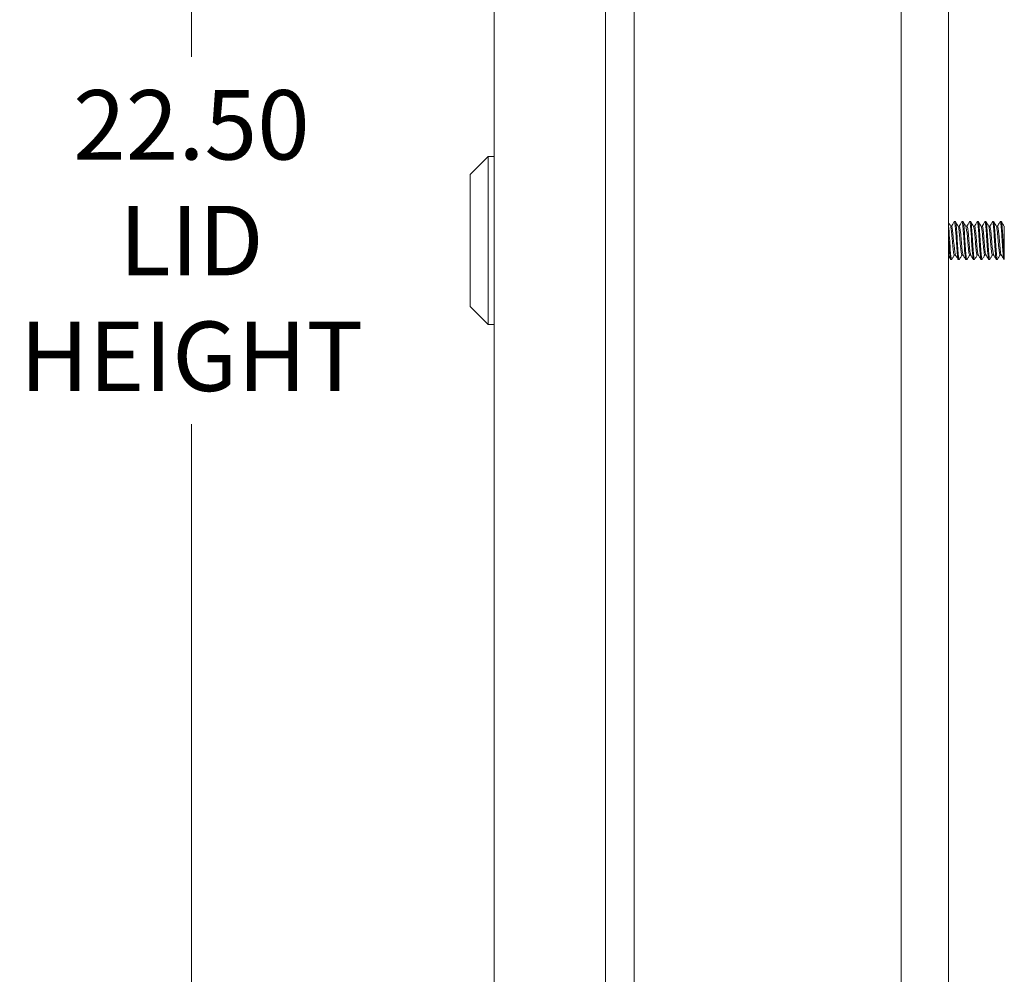
# Model space of a CAD drawing. Units: inches. Extents: x -43 to 105, y -74 to 74.
# Drawn here: x 46 to 53, y 32 to 38 of the extents above; entities that cross this region are included whole.
import ezdxf

# ---------------------------------------------------------------- set-up
doc = ezdxf.new("R2010")
doc.units = ezdxf.units.IN
doc.header["$LTSCALE"] = 6.5
doc.header["$MEASUREMENT"] = 0
doc.layers.add('Dimension (ANSI)', color=7, linetype='Continuous', lineweight=5)
doc.layers.add('Visible (ANSI)', color=7, linetype='Continuous', lineweight=5)
doc.styles.add('ROMANS', font='tahoma.ttf')
doc.dimstyles.new('Default (ANSI)', dxfattribs={"dimscale": 6.5, "dimtxt": 0.07, "dimasz": 0.098425, "dimexe": 0.125, "dimexo": 0.0625, "dimgap": 0.031496, "dimtad": 0, "dimtih": 1, "dimtoh": 1, "dimrnd": 1e-08, "dimzin": 0, "dimdsep": 46, "dimtxsty": 'ROMANS', "dimcen": 0.09, "dimdle": 0.393701, "dimclrd": 256, "dimclre": 256, "dimclrt": 256, "dimadec": 0, "dimazin": 0, "dimtfac": 1.428571, "dimtofl": 0, "dimtmove": 0, "dimatfit": 3, "dimfxl": 1, "dimtolj": 1, "dimtzin": 0, "dimlwd": -1, "dimlwe": -1, "dimarcsym": 0})

# ---------------------------------------------------------------- blocks, each defined once
blk = doc.blocks.new('*D9')
at = {"layer": 'Defpoints', "color": 0, "transparency": 16777216}
for p in [(49.4647, 47.7359), (47.3768, 25.2359), (49.4647, 25.2359)]:
    blk.add_point(p, dxfattribs=at)
at = {"layer": 'Dimension (ANSI)', "transparency": 16777216}
for p, q in [((49.0584, 47.7359), (46.5643, 47.7359)), ((47.3768, 47.0962), (47.3768, 37.6898)), ((47.3768, 25.8757), (47.3768, 35.2821)), ((49.0584, 25.2359), (46.5643, 25.2359))]:
    blk.add_line(p, q, dxfattribs=at)
for points in [[(47.2702, 47.0962), (47.4835, 47.0962), (47.3768, 47.7359)], [(47.2702, 25.8757), (47.4835, 25.8757), (47.3768, 25.2359)]]:
    blk.add_solid(points, dxfattribs=at)
at = {"layer": 'Dimension (ANSI)', "transparency": 16777216, "insert": (47.3768, 36.4859), "char_height": 0.455, "attachment_point": 5, "style": 'ROMANS'}
blk.add_mtext('\\A1;22.50\\PLID\\PHEIGHT', dxfattribs=at)

msp = doc.modelspace()

# ---------------------------------------------------------------- linework, layer by layer
at = {"layer": 'Visible (ANSI)'}
for p, q in [((50.2769, 25.2272), (50.2769, 47.7446)), ((52.0269, 47.7346), (52.0269, 25.2373)), ((49.3594, 25.3412), (49.3594, 47.6307)), ((50.0894, 47.6509), (50.0894, 25.321)), ((52.3379, 26.0091), (52.3379, 47.0091)), ((49.202, 36.9192), (49.3201, 37.0373)), ((49.202, 36.9192), (49.3201, 37.0373)), ((49.3201, 35.935), (49.3201, 37.0373)), ((49.3201, 37.0373), (49.3594, 37.0373)), ((49.3201, 35.935), (49.3201, 37.0373)), ((49.3201, 37.0373), (49.3594, 37.0373)), ((49.202, 36.0531), (49.202, 36.9192)), ((49.202, 36.0531), (49.202, 36.9192)), ((52.3762, 36.6109), (52.3824, 36.6109)), ((52.4262, 36.6109), (52.4324, 36.6109)), ((52.4762, 36.6109), (52.4824, 36.6109)), ((52.5262, 36.6109), (52.5324, 36.6109)), ((52.5762, 36.6109), (52.5824, 36.6109)), ((52.6262, 36.6109), (52.6324, 36.6109)), ((52.6762, 36.6109), (52.6824, 36.6109)), ((52.3582, 36.5797), (52.351, 36.5797)), ((52.4082, 36.5797), (52.401, 36.5797)), ((52.4582, 36.5797), (52.451, 36.5797)), ((52.5082, 36.5797), (52.501, 36.5797)), ((52.5582, 36.5797), (52.551, 36.5797)), ((52.6082, 36.5797), (52.601, 36.5797)), ((52.6582, 36.5797), (52.651, 36.5797)), ((52.7029, 36.5797), (52.701, 36.5797)), ((52.7029, 36.5797), (52.7029, 36.5751)), ((52.3826, 36.3921), (52.3754, 36.3921)), ((52.4326, 36.3921), (52.4254, 36.3921)), ((52.4826, 36.3921), (52.4754, 36.3921)), ((52.5326, 36.3921), (52.5254, 36.3921)), ((52.5826, 36.3921), (52.5754, 36.3921)), ((52.6326, 36.3921), (52.6254, 36.3921)), ((52.6826, 36.3921), (52.6754, 36.3921)), ((52.3512, 36.3609), (52.3574, 36.3609)), ((52.4012, 36.3609), (52.4074, 36.3609)), ((52.4512, 36.3609), (52.4574, 36.3609)), ((52.5012, 36.3609), (52.5074, 36.3609)), ((52.5512, 36.3609), (52.5574, 36.3609)), ((52.6012, 36.3609), (52.6074, 36.3609)), ((52.6512, 36.3609), (52.6574, 36.3609)), ((52.7012, 36.3609), (52.7029, 36.3609)), ((52.7029, 36.3803), (52.7029, 36.3609)), ((49.202, 36.0531), (49.3201, 35.935)), ((49.202, 36.0531), (49.3201, 35.935)), ((49.3201, 35.935), (49.3594, 35.935)), ((49.3201, 35.935), (49.3594, 35.935))]:
    msp.add_line(p, q, dxfattribs=at)
for points in [[(52.3379, 36.6022), (52.3396, 36.5994), (52.3412, 36.5966), (52.3428, 36.5938)], [(52.3428, 36.5938), (52.3457, 36.5888), (52.3487, 36.5838), (52.3516, 36.5787)], [(52.3576, 36.5797), (52.3603, 36.5844), (52.3631, 36.5891), (52.3658, 36.5938)], [(52.3658, 36.5938), (52.369, 36.5993), (52.3721, 36.6047), (52.3753, 36.6102)], [(52.3833, 36.6102), (52.3865, 36.6047), (52.3896, 36.5993), (52.3928, 36.5938)], [(52.3928, 36.5938), (52.3957, 36.5888), (52.3987, 36.5838), (52.4016, 36.5787)], [(52.4076, 36.5797), (52.4103, 36.5844), (52.4131, 36.5891), (52.4158, 36.5938)], [(52.4158, 36.5938), (52.419, 36.5993), (52.4221, 36.6047), (52.4253, 36.6102)], [(52.4333, 36.6102), (52.4365, 36.6047), (52.4396, 36.5993), (52.4428, 36.5938)], [(52.4428, 36.5938), (52.4457, 36.5888), (52.4487, 36.5838), (52.4516, 36.5787)], [(52.4576, 36.5797), (52.4603, 36.5844), (52.4631, 36.5891), (52.4658, 36.5938)], [(52.4658, 36.5938), (52.469, 36.5993), (52.4721, 36.6047), (52.4753, 36.6102)], [(52.4833, 36.6102), (52.4865, 36.6047), (52.4896, 36.5993), (52.4928, 36.5938)], [(52.4928, 36.5938), (52.4957, 36.5888), (52.4987, 36.5838), (52.5016, 36.5787)], [(52.5076, 36.5797), (52.5103, 36.5844), (52.5131, 36.5891), (52.5158, 36.5938)], [(52.5158, 36.5938), (52.519, 36.5993), (52.5221, 36.6047), (52.5253, 36.6102)], [(52.5333, 36.6102), (52.5365, 36.6047), (52.5396, 36.5993), (52.5428, 36.5938)], [(52.5428, 36.5938), (52.5457, 36.5888), (52.5487, 36.5838), (52.5516, 36.5787)], [(52.5576, 36.5797), (52.5603, 36.5844), (52.5631, 36.5891), (52.5658, 36.5938)], [(52.5658, 36.5938), (52.569, 36.5993), (52.5721, 36.6047), (52.5753, 36.6102)], [(52.5833, 36.6102), (52.5865, 36.6047), (52.5896, 36.5993), (52.5928, 36.5938)], [(52.5928, 36.5938), (52.5957, 36.5888), (52.5987, 36.5838), (52.6016, 36.5787)], [(52.6076, 36.5797), (52.6103, 36.5844), (52.6131, 36.5891), (52.6158, 36.5938)], [(52.6158, 36.5938), (52.619, 36.5993), (52.6221, 36.6047), (52.6253, 36.6102)], [(52.6333, 36.6102), (52.6365, 36.6047), (52.6396, 36.5993), (52.6428, 36.5938)], [(52.6428, 36.5938), (52.6457, 36.5888), (52.6487, 36.5838), (52.6516, 36.5787)], [(52.6576, 36.5797), (52.6603, 36.5844), (52.6631, 36.5891), (52.6658, 36.5938)], [(52.6658, 36.5938), (52.669, 36.5993), (52.6721, 36.6047), (52.6753, 36.6102)], [(52.6833, 36.6102), (52.6865, 36.6047), (52.6896, 36.5993), (52.6928, 36.5938)], [(52.6928, 36.5938), (52.6957, 36.5888), (52.6987, 36.5838), (52.7016, 36.5787)], [(52.7029, 36.5751), (52.7025, 36.5768), (52.702, 36.5779), (52.7016, 36.5786)], [(52.376, 36.3921), (52.3733, 36.3874), (52.3705, 36.3828), (52.3678, 36.3781)], [(52.3908, 36.3781), (52.3879, 36.3831), (52.3849, 36.3881), (52.382, 36.3931)], [(52.426, 36.3921), (52.4233, 36.3874), (52.4205, 36.3828), (52.4178, 36.3781)], [(52.4408, 36.3781), (52.4379, 36.3831), (52.4349, 36.3881), (52.432, 36.3931)], [(52.476, 36.3921), (52.4733, 36.3874), (52.4705, 36.3828), (52.4678, 36.3781)], [(52.4908, 36.3781), (52.4879, 36.3831), (52.4849, 36.3881), (52.482, 36.3931)], [(52.526, 36.3921), (52.5233, 36.3874), (52.5205, 36.3828), (52.5178, 36.3781)], [(52.5408, 36.3781), (52.5379, 36.3831), (52.5349, 36.3881), (52.532, 36.3931)], [(52.576, 36.3921), (52.5733, 36.3874), (52.5705, 36.3828), (52.5678, 36.3781)], [(52.5908, 36.3781), (52.5879, 36.3831), (52.5849, 36.3881), (52.582, 36.3931)], [(52.626, 36.3921), (52.6233, 36.3874), (52.6205, 36.3828), (52.6178, 36.3781)], [(52.6408, 36.3781), (52.6379, 36.3831), (52.6349, 36.3881), (52.632, 36.3931)], [(52.676, 36.3921), (52.6733, 36.3874), (52.6705, 36.3828), (52.6678, 36.3781)], [(52.6908, 36.3781), (52.6879, 36.3831), (52.6849, 36.3881), (52.682, 36.3931)], [(52.3408, 36.3781), (52.3398, 36.3797), (52.3389, 36.3813), (52.3379, 36.383)], [(52.3503, 36.3617), (52.3471, 36.3672), (52.344, 36.3726), (52.3408, 36.3781)], [(52.3678, 36.3781), (52.3646, 36.3726), (52.3615, 36.3672), (52.3583, 36.3617)], [(52.4003, 36.3617), (52.3971, 36.3672), (52.394, 36.3726), (52.3908, 36.3781)], [(52.4178, 36.3781), (52.4146, 36.3726), (52.4115, 36.3672), (52.4083, 36.3617)], [(52.4503, 36.3617), (52.4471, 36.3672), (52.444, 36.3726), (52.4408, 36.3781)], [(52.4678, 36.3781), (52.4646, 36.3726), (52.4615, 36.3672), (52.4583, 36.3617)], [(52.5003, 36.3617), (52.4971, 36.3672), (52.494, 36.3726), (52.4908, 36.3781)], [(52.5178, 36.3781), (52.5146, 36.3726), (52.5115, 36.3672), (52.5083, 36.3617)], [(52.5503, 36.3617), (52.5471, 36.3672), (52.544, 36.3726), (52.5408, 36.3781)], [(52.5678, 36.3781), (52.5646, 36.3726), (52.5615, 36.3672), (52.5583, 36.3617)], [(52.6003, 36.3617), (52.5971, 36.3672), (52.594, 36.3726), (52.5908, 36.3781)], [(52.6178, 36.3781), (52.6146, 36.3726), (52.6115, 36.3672), (52.6083, 36.3617)], [(52.6503, 36.3617), (52.6471, 36.3672), (52.644, 36.3726), (52.6408, 36.3781)], [(52.6678, 36.3781), (52.6646, 36.3726), (52.6615, 36.3672), (52.6583, 36.3617)], [(52.7003, 36.3617), (52.6971, 36.3672), (52.694, 36.3726), (52.6908, 36.3781)]]:
    msp.add_open_spline(points, degree=3, dxfattribs=at)
for points, knots in [([(52.3583, 36.362), (52.3563, 36.3588), (52.3543, 36.367), (52.3523, 36.3855), (52.3496, 36.4116), (52.3468, 36.457), (52.344, 36.5005), (52.342, 36.532), (52.34, 36.5615), (52.3379, 36.5819)], [58.503864, 58.503864, 58.503864, 58.503864, 59.251885, 59.251885, 59.251885, 60.30086, 60.30086, 60.30086, 61.062165, 61.062165, 61.062165, 61.062165]), ([(52.4012, 36.361), (52.3988, 36.3613), (52.3964, 36.3786), (52.3941, 36.4075), (52.3913, 36.4416), (52.3885, 36.4905), (52.3857, 36.5313), (52.383, 36.572), (52.3802, 36.603), (52.3774, 36.6095), (52.3767, 36.6112), (52.376, 36.6113), (52.3753, 36.61)], [58.613686, 58.613686, 58.613686, 58.613686, 59.506541, 59.506541, 59.506541, 60.555516, 60.555516, 60.555516, 61.604492, 61.604492, 61.604492, 61.865101, 61.865101, 61.865101, 61.865101]), ([(52.4083, 36.362), (52.4063, 36.3588), (52.4044, 36.3667), (52.4024, 36.3848), (52.3996, 36.4104), (52.3969, 36.4557), (52.3941, 36.4991), (52.3913, 36.5426), (52.3885, 36.5826), (52.3857, 36.6003), (52.3846, 36.6073), (52.3835, 36.6107), (52.3824, 36.6106)], [52.220679, 52.220679, 52.220679, 52.220679, 52.958034, 52.958034, 52.958034, 54.00701, 54.00701, 54.00701, 55.055985, 55.055985, 55.055985, 55.472094, 55.472094, 55.472094, 55.472094]), ([(52.4512, 36.361), (52.4488, 36.3614), (52.4465, 36.3781), (52.4442, 36.4065), (52.4414, 36.4403), (52.4386, 36.4891), (52.4358, 36.53), (52.433, 36.5709), (52.4303, 36.6023), (52.4275, 36.6093), (52.4268, 36.6111), (52.426, 36.6113), (52.4253, 36.61)], [52.330501, 52.330501, 52.330501, 52.330501, 53.212691, 53.212691, 53.212691, 54.261666, 54.261666, 54.261666, 55.310641, 55.310641, 55.310641, 55.581916, 55.581916, 55.581916, 55.581916]), ([(52.4583, 36.362), (52.4564, 36.3589), (52.4544, 36.3665), (52.4525, 36.384), (52.4497, 36.4093), (52.4469, 36.4543), (52.4442, 36.4978), (52.4414, 36.5413), (52.4386, 36.5816), (52.4358, 36.5997), (52.4347, 36.6071), (52.4336, 36.6107), (52.4324, 36.6106)], [45.937493, 45.937493, 45.937493, 45.937493, 46.664184, 46.664184, 46.664184, 47.713159, 47.713159, 47.713159, 48.762134, 48.762134, 48.762134, 49.188908, 49.188908, 49.188908, 49.188908]), ([(52.5012, 36.3611), (52.4989, 36.3614), (52.4966, 36.3777), (52.4943, 36.4055), (52.4915, 36.4389), (52.4887, 36.4877), (52.4859, 36.5288), (52.4831, 36.5698), (52.4803, 36.6016), (52.4776, 36.6091), (52.4768, 36.6111), (52.4761, 36.6113), (52.4753, 36.61)], [46.047316, 46.047316, 46.047316, 46.047316, 46.91884, 46.91884, 46.91884, 47.967815, 47.967815, 47.967815, 49.016791, 49.016791, 49.016791, 49.29873, 49.29873, 49.29873, 49.29873]), ([(52.5083, 36.362), (52.5064, 36.3589), (52.5045, 36.3662), (52.5026, 36.3832), (52.4998, 36.4081), (52.497, 36.4529), (52.4943, 36.4965), (52.4915, 36.54), (52.4887, 36.5807), (52.4859, 36.5992), (52.4847, 36.6069), (52.4836, 36.6106), (52.4824, 36.6106)], [39.654308, 39.654308, 39.654308, 39.654308, 40.370333, 40.370333, 40.370333, 41.419309, 41.419309, 41.419309, 42.468284, 42.468284, 42.468284, 42.905723, 42.905723, 42.905723, 42.905723]), ([(52.5512, 36.3611), (52.5489, 36.3614), (52.5466, 36.3773), (52.5443, 36.4045), (52.5416, 36.4376), (52.5388, 36.4863), (52.536, 36.5275), (52.5332, 36.5687), (52.5304, 36.6009), (52.5276, 36.6089), (52.5269, 36.6111), (52.5261, 36.6114), (52.5253, 36.61)], [39.76413, 39.76413, 39.76413, 39.76413, 40.62499, 40.62499, 40.62499, 41.673965, 41.673965, 41.673965, 42.72294, 42.72294, 42.72294, 43.015545, 43.015545, 43.015545, 43.015545]), ([(52.5583, 36.362), (52.5564, 36.359), (52.5546, 36.366), (52.5527, 36.3825), (52.5499, 36.407), (52.5471, 36.4516), (52.5443, 36.4951), (52.5416, 36.5387), (52.5388, 36.5797), (52.536, 36.5986), (52.5348, 36.6067), (52.5336, 36.6106), (52.5324, 36.6106)], [33.371123, 33.371123, 33.371123, 33.371123, 34.076483, 34.076483, 34.076483, 35.125458, 35.125458, 35.125458, 36.174433, 36.174433, 36.174433, 36.622538, 36.622538, 36.622538, 36.622538]), ([(52.6012, 36.3611), (52.5989, 36.3614), (52.5967, 36.3768), (52.5944, 36.4035), (52.5916, 36.4363), (52.5889, 36.4849), (52.5861, 36.5263), (52.5833, 36.5676), (52.5805, 36.6002), (52.5777, 36.6086), (52.5769, 36.611), (52.5761, 36.6114), (52.5753, 36.6099)], [33.480945, 33.480945, 33.480945, 33.480945, 34.331139, 34.331139, 34.331139, 35.380114, 35.380114, 35.380114, 36.42909, 36.42909, 36.42909, 36.73236, 36.73236, 36.73236, 36.73236]), ([(52.6083, 36.362), (52.6065, 36.359), (52.6046, 36.3657), (52.6028, 36.3817), (52.6, 36.4059), (52.5972, 36.4502), (52.5944, 36.4938), (52.5916, 36.5374), (52.5889, 36.5787), (52.5861, 36.598), (52.5849, 36.6065), (52.5836, 36.6106), (52.5824, 36.6106)], [27.087938, 27.087938, 27.087938, 27.087938, 27.782633, 27.782633, 27.782633, 28.831608, 28.831608, 28.831608, 29.880583, 29.880583, 29.880583, 30.339352, 30.339352, 30.339352, 30.339352]), ([(52.6512, 36.3611), (52.649, 36.3614), (52.6467, 36.3764), (52.6445, 36.4025), (52.6417, 36.435), (52.6389, 36.4835), (52.6362, 36.525), (52.6334, 36.5665), (52.6306, 36.5995), (52.6278, 36.6083), (52.627, 36.611), (52.6261, 36.6115), (52.6253, 36.6099)], [27.19776, 27.19776, 27.19776, 27.19776, 28.037289, 28.037289, 28.037289, 29.086264, 29.086264, 29.086264, 30.135239, 30.135239, 30.135239, 30.449174, 30.449174, 30.449174, 30.449174]), ([(52.6583, 36.362), (52.6565, 36.3591), (52.6547, 36.3655), (52.6529, 36.381), (52.6501, 36.4047), (52.6473, 36.4488), (52.6445, 36.4925), (52.6417, 36.5361), (52.6389, 36.5776), (52.6362, 36.5974), (52.6349, 36.6063), (52.6337, 36.6106), (52.6324, 36.6106)], [20.804752, 20.804752, 20.804752, 20.804752, 21.488782, 21.488782, 21.488782, 22.537757, 22.537757, 22.537757, 23.586732, 23.586732, 23.586732, 24.056167, 24.056167, 24.056167, 24.056167]), ([(52.7012, 36.3611), (52.699, 36.3614), (52.6968, 36.376), (52.6946, 36.4015), (52.6918, 36.4337), (52.689, 36.4821), (52.6862, 36.5237), (52.6835, 36.5654), (52.6807, 36.5988), (52.6779, 36.6081), (52.677, 36.611), (52.6762, 36.6115), (52.6753, 36.6099)], [20.914574, 20.914574, 20.914574, 20.914574, 21.743438, 21.743438, 21.743438, 22.792414, 22.792414, 22.792414, 23.841389, 23.841389, 23.841389, 24.165989, 24.165989, 24.165989, 24.165989]), ([(52.7029, 36.3803), (52.7002, 36.4036), (52.6974, 36.4475), (52.6946, 36.4912), (52.6918, 36.5348), (52.689, 36.5766), (52.6862, 36.5968), (52.685, 36.6061), (52.6837, 36.6106), (52.6824, 36.6106)], [15.194932, 15.194932, 15.194932, 15.194932, 16.243907, 16.243907, 16.243907, 17.292882, 17.292882, 17.292882, 17.772982, 17.772982, 17.772982, 17.772982]), ([(52.3754, 36.3925), (52.374, 36.3925), (52.3725, 36.3969), (52.3711, 36.4058), (52.3681, 36.424), (52.3651, 36.4604), (52.3621, 36.4955), (52.3591, 36.5305), (52.3561, 36.5625), (52.3532, 36.5743), (52.3526, 36.5764), (52.3521, 36.5778), (52.3516, 36.5786)], [58.613686, 58.613686, 58.613686, 58.613686, 59.159286, 59.159286, 59.159286, 60.286333, 60.286333, 60.286333, 61.41338, 61.41338, 61.41338, 61.60938, 61.60938, 61.60938, 61.60938]), ([(52.382, 36.3933), (52.3814, 36.3943), (52.3807, 36.3963), (52.3801, 36.3992), (52.3771, 36.4126), (52.3741, 36.4458), (52.3711, 36.481), (52.3681, 36.5162), (52.3651, 36.5516), (52.3621, 36.5684), (52.3608, 36.5758), (52.3595, 36.5794), (52.3582, 36.5794)], [58.759585, 58.759585, 58.759585, 58.759585, 59.004528, 59.004528, 59.004528, 60.131575, 60.131575, 60.131575, 61.258622, 61.258622, 61.258622, 61.755279, 61.755279, 61.755279, 61.755279]), ([(52.4254, 36.3922), (52.4253, 36.3921), (52.4251, 36.3922), (52.4249, 36.3923), (52.4219, 36.3947), (52.4189, 36.4186), (52.4159, 36.4514), (52.4129, 36.4842), (52.41, 36.5241), (52.407, 36.5499), (52.4052, 36.5653), (52.4034, 36.5752), (52.4016, 36.5784)], [52.330501, 52.330501, 52.330501, 52.330501, 52.397005, 52.397005, 52.397005, 53.524052, 53.524052, 53.524052, 54.651099, 54.651099, 54.651099, 55.326195, 55.326195, 55.326195, 55.326195]), ([(52.432, 36.3933), (52.4296, 36.3976), (52.4273, 36.4143), (52.4249, 36.4384), (52.4219, 36.4687), (52.4189, 36.5093), (52.4159, 36.5385), (52.4133, 36.5638), (52.4108, 36.5794), (52.4082, 36.5797)], [52.476399, 52.476399, 52.476399, 52.476399, 53.369294, 53.369294, 53.369294, 54.496341, 54.496341, 54.496341, 55.472094, 55.472094, 55.472094, 55.472094]), ([(52.4754, 36.3925), (52.4735, 36.3926), (52.4716, 36.4004), (52.4698, 36.4151), (52.4668, 36.4382), (52.4638, 36.4771), (52.4608, 36.511), (52.4578, 36.545), (52.4548, 36.5723), (52.4518, 36.5783), (52.4517, 36.5785), (52.4517, 36.5786), (52.4516, 36.5787)], [46.047316, 46.047316, 46.047316, 46.047316, 46.761771, 46.761771, 46.761771, 47.888818, 47.888818, 47.888818, 49.015865, 49.015865, 49.015865, 49.04301, 49.04301, 49.04301, 49.04301]), ([(52.482, 36.3935), (52.4809, 36.3953), (52.4798, 36.3996), (52.4787, 36.4065), (52.4757, 36.4252), (52.4727, 36.4618), (52.4698, 36.4968), (52.4668, 36.5318), (52.4638, 36.5634), (52.4608, 36.5747), (52.4599, 36.578), (52.459, 36.5796), (52.4582, 36.5795)], [46.193214, 46.193214, 46.193214, 46.193214, 46.607013, 46.607013, 46.607013, 47.73406, 47.73406, 47.73406, 48.861106, 48.861106, 48.861106, 49.188908, 49.188908, 49.188908, 49.188908]), ([(52.5254, 36.3923), (52.5248, 36.3922), (52.5242, 36.393), (52.5236, 36.3947), (52.5206, 36.4029), (52.5176, 36.4321), (52.5146, 36.4665), (52.5116, 36.501), (52.5086, 36.5391), (52.5056, 36.5605), (52.5043, 36.5701), (52.5029, 36.5761), (52.5016, 36.5784)], [39.76413, 39.76413, 39.76413, 39.76413, 39.99949, 39.99949, 39.99949, 41.126537, 41.126537, 41.126537, 42.253584, 42.253584, 42.253584, 42.759824, 42.759824, 42.759824, 42.759824]), ([(52.532, 36.3932), (52.5292, 36.3981), (52.5264, 36.4216), (52.5236, 36.4526), (52.5206, 36.4856), (52.5176, 36.5254), (52.5146, 36.5508), (52.5125, 36.569), (52.5103, 36.5792), (52.5082, 36.5795)], [39.910029, 39.910029, 39.910029, 39.910029, 40.971779, 40.971779, 40.971779, 42.098825, 42.098825, 42.098825, 42.905723, 42.905723, 42.905723, 42.905723]), ([(52.5754, 36.3923), (52.5731, 36.3926), (52.5707, 36.4051), (52.5684, 36.4264), (52.5654, 36.4537), (52.5624, 36.494), (52.5594, 36.5259), (52.5568, 36.5537), (52.5542, 36.5739), (52.5516, 36.5787)], [33.480945, 33.480945, 33.480945, 33.480945, 34.364256, 34.364256, 34.364256, 35.491303, 35.491303, 35.491303, 36.476639, 36.476639, 36.476639, 36.476639]), ([(52.582, 36.3935), (52.5805, 36.3962), (52.5789, 36.4038), (52.5774, 36.416), (52.5744, 36.4394), (52.5714, 36.4785), (52.5684, 36.5123), (52.5654, 36.5461), (52.5624, 36.573), (52.5594, 36.5786), (52.559, 36.5793), (52.5586, 36.5797), (52.5582, 36.5797)], [33.626844, 33.626844, 33.626844, 33.626844, 34.209497, 34.209497, 34.209497, 35.336544, 35.336544, 35.336544, 36.463591, 36.463591, 36.463591, 36.622538, 36.622538, 36.622538, 36.622538]), ([(52.6254, 36.3925), (52.6244, 36.3924), (52.6233, 36.3947), (52.6222, 36.3997), (52.6192, 36.4136), (52.6162, 36.447), (52.6133, 36.4822), (52.6103, 36.5174), (52.6073, 36.5526), (52.6043, 36.569), (52.6034, 36.5739), (52.6025, 36.577), (52.6016, 36.5785)], [27.19776, 27.19776, 27.19776, 27.19776, 27.601975, 27.601975, 27.601975, 28.729022, 28.729022, 28.729022, 29.856068, 29.856068, 29.856068, 30.193454, 30.193454, 30.193454, 30.193454]), ([(52.632, 36.3932), (52.6317, 36.3936), (52.6315, 36.3942), (52.6312, 36.395), (52.6282, 36.4037), (52.6252, 36.4333), (52.6222, 36.4678), (52.6192, 36.5024), (52.6162, 36.5403), (52.6133, 36.5613), (52.6116, 36.5732), (52.6099, 36.5793), (52.6082, 36.5794)], [27.343658, 27.343658, 27.343658, 27.343658, 27.447216, 27.447216, 27.447216, 28.574263, 28.574263, 28.574263, 29.70131, 29.70131, 29.70131, 30.339352, 30.339352, 30.339352, 30.339352]), ([(52.6754, 36.3922), (52.6726, 36.3924), (52.6699, 36.4109), (52.6671, 36.4394), (52.6641, 36.4701), (52.6611, 36.5106), (52.6581, 36.5396), (52.6559, 36.5605), (52.6538, 36.5746), (52.6516, 36.5785)], [20.914574, 20.914574, 20.914574, 20.914574, 21.96674, 21.96674, 21.96674, 23.093787, 23.093787, 23.093787, 23.910268, 23.910268, 23.910268, 23.910268]), ([(52.682, 36.3934), (52.68, 36.397), (52.678, 36.4091), (52.676, 36.4274), (52.673, 36.455), (52.6701, 36.4954), (52.6671, 36.5271), (52.6641, 36.5584), (52.6611, 36.5797), (52.6582, 36.5797)], [21.060473, 21.060473, 21.060473, 21.060473, 21.811982, 21.811982, 21.811982, 22.939029, 22.939029, 22.939029, 24.056167, 24.056167, 24.056167, 24.056167]), ([(52.7029, 36.5045), (52.7029, 36.5166), (52.7029, 36.5279), (52.7029, 36.5474), (52.7029, 36.5556), (52.7029, 36.5685), (52.7029, 36.5731), (52.7029, 36.5751)], [-0.2819438, -0.2819438, -0.2819438, -0.2819438, -0.1861634, -0.1861634, -0.0945962, -0.0945962, 0, 0, 0, 0]), ([(52.3512, 36.361), (52.3488, 36.3613), (52.3464, 36.379), (52.344, 36.4086), (52.342, 36.4335), (52.34, 36.4662), (52.3379, 36.4977)], [64.896872, 64.896872, 64.896872, 64.896872, 65.800392, 65.800392, 65.800392, 66.561697, 66.561697, 66.561697, 66.561697]), ([(52.7029, 36.3803), (52.7029, 36.3856), (52.7029, 36.3916), (52.7029, 36.4046), (52.7029, 36.4116), (52.7029, 36.4324), (52.7029, 36.447), (52.7029, 36.4763), (52.7029, 36.4908), (52.7029, 36.5045)], [-0.3527398, -0.3527398, -0.3527398, -0.3527398, -0.2878069, -0.2878069, -0.224337, -0.224337, -0.1095836, -0.1095836, 0, 0, 0, 0])]:
    msp.add_open_spline(points, degree=3, knots=knots, dxfattribs=at)

# ---------------------------------------------------------------- dimensions: what is measured, and where the dimension line sits
at = {"layer": 'Dimension (ANSI)'}
dim = msp.add_linear_dim(base=(47.3768, 25.2359), p1=(49.4647, 47.7359), p2=(49.4647, 25.2359), angle=90, text='<>\\PLID\\PHEIGHT', dimstyle='Default (ANSI)', override={"dimdec": 2, "dimtp": 0, "dimtm": 0, "dimtdec": 2, "dimatfit": 1}, dxfattribs=at)
dim.commit()
dim.dimension.update_dxf_attribs({"geometry": '*D9', "text_midpoint": (47.3768, 36.4859), "dimtype": 160})

doc.saveas('drawing.dxf')
